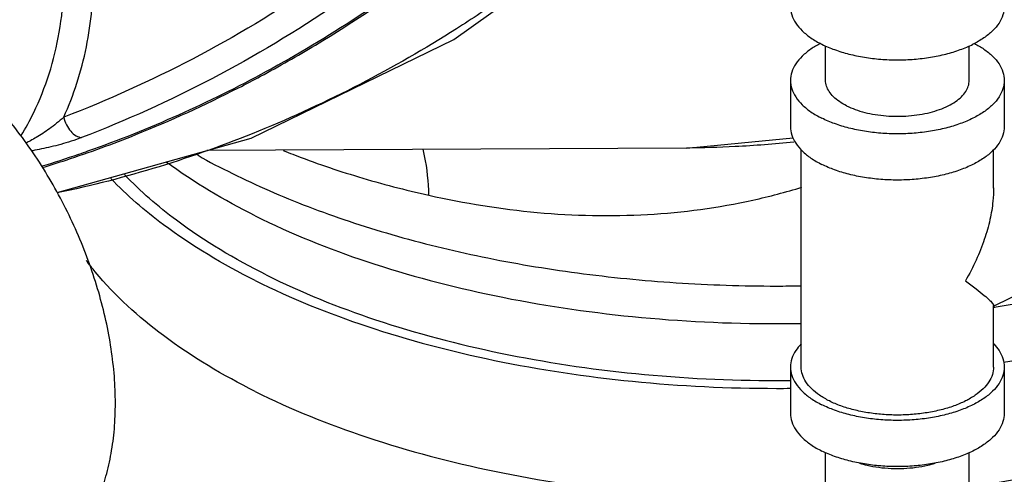
# Model space of a CAD drawing. Units: inches. Extents: x -10.2 to 25.6, y -6.9 to 24.7.
# Drawn here: x 20.9 to 22.3, y 17.3 to 18 of the extents above; entities that cross this region are included whole.
import ezdxf

# ---------------------------------------------------------------- set-up
doc = ezdxf.new("R2010")
doc.units = ezdxf.units.IN
doc.header["$LTSCALE"] = 1.21
doc.header["$MEASUREMENT"] = 0
doc.layers.get('0').update_dxf_attribs({"linetype": 'CONTINUOUS'})
doc.layers.add('MACHINE', color=7, linetype='CONTINUOUS')

msp = doc.modelspace()

# ---------------------------------------------------------------- linework, layer by layer
at = {"color": 7, "linetype": 'Continuous'}
for p, q in [((21.5088, 17.9378), (21.5915, 17.9973)), ((22.0523, 17.8776), (22.0523, 17.9283)), ((22.2623, 17.8776), (22.2623, 17.9283)), ((22.0011, 17.8776), (22.0011, 17.81)), ((22.3136, 17.8776), (22.3136, 17.81)), ((21.8488, 17.7787), (22.005, 17.7936)), ((21.8488, 17.7787), (21.1473, 17.775)), ((22.0167, 17.4581), (22.0167, 17.7762)), ((22.2979, 17.72), (22.2979, 17.7762)), ((22.2979, 17.5471), (22.3638, 17.5801)), ((22.2979, 17.4581), (22.2979, 17.5481)), ((22.0011, 17.4581), (22.0011, 17.3905)), ((22.3136, 17.4581), (22.3136, 17.3905)), ((22.0523, 17.0373), (22.0523, 17.3329)), ((22.2623, 17.0373), (22.2623, 17.3329))]:
    msp.add_line(p, q, dxfattribs=at)
msp.add_lwpolyline([(20.9286, 17.7135), (21.2123, 17.7933), (21.5088, 17.9378)], dxfattribs=at)
for points, start_tangent, end_tangent in [([(21.4804, 18.1483), (21.3078, 18.0175), (21.1265, 17.909), (20.9384, 17.8239)], (-0.764162, -0.645024), (-0.933774, -0.357862)), ([(20.9384, 17.8239), (20.9575, 17.8736), (20.9714, 17.9266), (20.9795, 17.9818), (20.9818, 18.0379), (20.9782, 18.0936), (20.9691, 18.1476)], (0.412949, 0.910754), (-0.219866, 0.97553)), ([(20.876, 17.7969), (20.8944, 17.8306), (20.9169, 17.8872), (20.9318, 17.9485), (20.9385, 18.0123), (20.9368, 18.0764), (20.9271, 18.1387)], (0.522748, 0.852487), (-0.219866, 0.97553)), ([(21.5125, 18.1221), (21.338, 17.9898), (21.1547, 17.8801), (20.9644, 17.794)], (-0.764162, -0.645024), (-0.933774, -0.357862)), ([(21.5808, 17.9986), (21.5126, 17.9533), (21.223, 17.8033), (20.9287, 17.7129)], (-0.821709, -0.569907), (-0.978804, -0.2048)), ([(22.0011, 17.9859), (22.003, 17.9736), (22.0087, 17.9617), (22.0181, 17.9504), (22.0309, 17.9399), (22.0468, 17.9306), (22.0655, 17.9227), (22.0864, 17.9163), (22.109, 17.9116), (22.1329, 17.9087), (22.1573, 17.9077), (22.1818, 17.9087), (22.2056, 17.9116), (22.2283, 17.9163), (22.2492, 17.9227), (22.2678, 17.9306)], (-0.000001, -1), (0.894427, 0.447214)), ([(22.3135, 17.9843), (22.3116, 17.9736), (22.3059, 17.9617), (22.2965, 17.9504), (22.2837, 17.9399), (22.2678, 17.9306)], (-0.041141, -0.999153), (-0.894427, -0.447214)), ([(20.896, 17.1601), (20.8967, 17.1604), (20.9199, 17.1746), (20.9411, 17.1926), (20.9598, 17.2142), (20.976, 17.2391), (20.9894, 17.2672), (21, 17.2982), (21.0076, 17.3317), (21.0123, 17.3675), (21.0138, 17.4052), (21.0123, 17.4444), (21.0076, 17.4848), (21, 17.526), (20.9894, 17.5675), (20.976, 17.6091), (20.9598, 17.6502), (20.9411, 17.6905), (20.9199, 17.7296), (20.8967, 17.7671), (20.8714, 17.8026), (20.8444, 17.8359), (20.816, 17.8666), (20.7864, 17.8944), (20.7559, 17.919), (20.7248, 17.9402), (20.6934, 17.9578)], (0.894435, 0.447197), (-0.894427, 0.447214)), ([(22.0449, 17.9319), (22.0309, 17.9235), (22.0181, 17.9131), (22.0087, 17.9018), (22.003, 17.8898), (22.0011, 17.8776)], (-0.887908, -0.460021), (0.000001, -1)), ([(22.2698, 17.9319), (22.2837, 17.9235), (22.2965, 17.9131), (22.3059, 17.9018), (22.3116, 17.8898), (22.3136, 17.8776)], (0.887891, -0.460054), (0.000001, -1)), ([(22.0011, 17.8776), (22.003, 17.8654), (22.0087, 17.8535), (22.0181, 17.8421), (22.0309, 17.8317), (22.0468, 17.8224)], (0.000001, -1), (0.894427, -0.447214)), ([(22.3136, 17.8776), (22.3116, 17.8654), (22.3059, 17.8535), (22.2965, 17.8421), (22.2837, 17.8317), (22.2678, 17.8224), (22.2492, 17.8144), (22.2283, 17.808), (22.2056, 17.8033), (22.1818, 17.8004), (22.1573, 17.7995), (22.1329, 17.8004), (22.109, 17.8033), (22.0864, 17.808), (22.0655, 17.8144), (22.0468, 17.8224)], (0.000001, -1), (-0.894427, 0.447214)), ([(22.0831, 17.8405), (22.0724, 17.8468), (22.0638, 17.8538), (22.0575, 17.8614), (22.0536, 17.8694), (22.0523, 17.8776)], (-0.894427, 0.447214), (-0.000001, 1)), ([(22.0831, 17.8405), (22.0956, 17.8351), (22.1096, 17.8308), (22.1249, 17.8277), (22.1409, 17.8258), (22.1573, 17.8251), (22.1737, 17.8258), (22.1898, 17.8277), (22.205, 17.8308), (22.219, 17.8351), (22.2316, 17.8405), (22.2423, 17.8468), (22.2509, 17.8538), (22.2572, 17.8614), (22.261, 17.8694), (22.2623, 17.8776)], (0.894427, -0.447214), (-0.000001, 1)), ([(20.9384, 17.8239), (20.9278, 17.8149), (20.9174, 17.807), (20.9075, 17.8002), (20.8982, 17.7943), (20.8895, 17.7893), (20.8832, 17.7861)], (-0.74414, -0.668024), (-0.900875, -0.434078)), ([(20.9384, 17.8239), (20.9423, 17.8127), (20.9486, 17.8032), (20.9563, 17.7967), (20.9644, 17.794)], (0.215373, -0.976532), (0.997529, -0.070253)), ([(22.0011, 17.81), (22.003, 17.7977), (22.0087, 17.7858), (22.0181, 17.7745), (22.0309, 17.764), (22.0468, 17.7547)], (0.000001, -1), (0.894427, -0.447214)), ([(22.3136, 17.81), (22.3116, 17.7977), (22.3059, 17.7858), (22.2965, 17.7745), (22.2837, 17.764), (22.2678, 17.7547), (22.2492, 17.7467), (22.2283, 17.7403), (22.2056, 17.7357), (22.1818, 17.7328), (22.1573, 17.7318), (22.1329, 17.7328), (22.109, 17.7357), (22.0864, 17.7403), (22.0655, 17.7467), (22.0468, 17.7547)], (0.000001, -1), (-0.894427, 0.447214)), ([(20.9644, 17.794), (20.949, 17.7886), (20.934, 17.7841), (20.9195, 17.7803), (20.9058, 17.7773), (20.893, 17.7748), (20.8913, 17.7745)], (-0.933778, -0.357852), (-0.986006, -0.16671)), ([(22.0061, 17.7875), (21.92, 17.7807), (21.8488, 17.7787)], (-0.994313, -0.106499), (-0.999987, -0.005108)), ([(21.2593, 17.7751), (21.2734, 17.7695), (21.3693, 17.7365), (21.4723, 17.7096)], (0.926497, -0.376301), (0.975551, -0.219771)), ([(21.4723, 17.7096), (21.466, 17.7673), (21.4638, 17.7769)], (-0.024119, 0.999709), (-0.248447, 0.968645)), ([(21.4723, 17.7096), (21.6307, 17.6844), (21.792, 17.6815), (21.946, 17.7025), (22.0176, 17.7214)], (0.975571, -0.219686), (0.955758, 0.294155)), ([(22.2979, 17.7203), (22.2969, 17.7008), (22.2926, 17.6741), (22.2844, 17.645), (22.2724, 17.6147), (22.2568, 17.5843)], (0.000691, -1), (-0.499153, -0.866514)), ([(22.2568, 17.5843), (22.2724, 17.5726), (22.2844, 17.563), (22.2926, 17.5555), (22.2969, 17.5504), (22.298, 17.5479)], (0.805389, -0.592746), (-0.095645, -0.995416)), ([(22.0166, 17.492), (22.0087, 17.4823), (22.003, 17.4704), (22.0011, 17.4581)], (-0.693989, -0.719985), (0.000001, -1)), ([(22.2981, 17.492), (22.3059, 17.4823), (22.3116, 17.4704), (22.3136, 17.4581)], (0.693982, -0.719992), (0.000001, -1)), ([(22.0011, 17.4581), (22.003, 17.4459), (22.0087, 17.434), (22.0181, 17.4227), (22.0309, 17.4122), (22.0468, 17.4029)], (0.000001, -1), (0.894427, -0.447214)), ([(22.2568, 17.4084), (22.24, 17.4012), (22.2212, 17.3955), (22.2008, 17.3913), (22.1793, 17.3887), (22.1573, 17.3878), (22.1353, 17.3887), (22.1139, 17.3913), (22.0935, 17.3955), (22.0747, 17.4012), (22.0579, 17.4084), (22.0436, 17.4168), (22.032, 17.4262), (22.0236, 17.4364), (22.0184, 17.4471), (22.0167, 17.4581)], (-0.894427, -0.447214), (0.000001, 1)), ([(22.3136, 17.4581), (22.3116, 17.4459), (22.3059, 17.434), (22.2965, 17.4227), (22.2837, 17.4122), (22.2678, 17.4029), (22.2492, 17.3949), (22.2283, 17.3885), (22.2056, 17.3838), (22.1818, 17.381), (22.1573, 17.38), (22.1329, 17.381), (22.109, 17.3838), (22.0864, 17.3885), (22.0655, 17.3949), (22.0468, 17.4029)], (0.000001, -1), (-0.894427, 0.447214)), ([(22.2979, 17.4581), (22.2962, 17.4471), (22.2911, 17.4364), (22.2826, 17.4262), (22.2711, 17.4168), (22.2568, 17.4084)], (-0.000001, -1), (-0.894427, -0.447214)), ([(22.0011, 17.3905), (22.003, 17.3782), (22.0087, 17.3663), (22.0181, 17.355), (22.0309, 17.3445), (22.0468, 17.3352)], (0.000001, -1), (0.894427, -0.447214)), ([(22.3136, 17.3905), (22.3116, 17.3782), (22.3059, 17.3663), (22.2965, 17.355), (22.2837, 17.3445), (22.2678, 17.3352), (22.2492, 17.3273), (22.2283, 17.3209), (22.2056, 17.3162), (22.1818, 17.3133), (22.1573, 17.3123), (22.1329, 17.3133), (22.109, 17.3162), (22.0864, 17.3209), (22.0655, 17.3273), (22.0468, 17.3352)], (0.000001, -1), (-0.894427, 0.447214)), ([(22.1021, 17.3174), (22.1129, 17.3145), (22.1301, 17.3113), (22.1482, 17.3098), (22.1665, 17.3098), (22.1845, 17.3113), (22.2017, 17.3145), (22.2125, 17.3174)], (0.955353, -0.295468), (0.955355, 0.29546))]:
    msp.add_spline(points, degree=3, dxfattribs=dict(at, start_tangent=start_tangent, end_tangent=end_tangent))
at = {"layer": 'MACHINE', "color": 7, "linetype": 'Continuous'}
for points, start_tangent, end_tangent in [([(22.4094, 19.4964), (22.2895, 19.1477), (22.1349, 18.824), (21.9483, 18.5313), (21.7333, 18.2751), (21.4939, 18.0602), (21.2345, 17.8906), (20.9732, 17.7739)], (-0.272464, -0.962166), (-0.943211, -0.332195)), ([(21.3062, 17.9294), (21.4738, 18.0426)], (0.85656, 0.516047), (0.799629, 0.600494)), ([(21.2261, 17.8838), (21.3062, 17.9294)], (0.880686, 0.4737), (0.85656, 0.516047)), ([(21.0435, 17.7983), (21.194, 17.8669), (21.2261, 17.8838)], (0.928049, 0.372459), (0.880686, 0.4737)), ([(20.9418, 17.7611), (21.0435, 17.7983)], (0.949532, 0.313671), (0.928049, 0.372459)), ([(20.9732, 17.7739), (20.96, 17.7693), (20.9051, 17.7515)], (-0.943211, -0.332195), (-0.956363, -0.29218)), ([(21.1336, 17.769), (21.1347, 17.7683), (21.185, 17.7415)], (0.868056, -0.496467), (0.894427, -0.447214)), ([(20.907, 17.75), (20.9418, 17.7611)], (0.956063, 0.293162), (0.949532, 0.313671)), ([(21.2182, 17.6795), (21.0883, 17.7581)], (-0.894427, 0.447214), (-0.804896, 0.593415)), ([(21.2345, 17.5929), (21.1032, 17.6729), (21.0273, 17.7398)], (-0.894427, 0.447214), (-0.687921, 0.725786)), ([(21.185, 17.7415), (21.2388, 17.7163), (21.2957, 17.693), (21.3555, 17.6715), (21.418, 17.6521), (21.55, 17.6195), (21.6894, 17.5959), (21.8337, 17.5815), (21.9805, 17.5767), (22.0167, 17.577)], (0.894427, -0.447214), (0.999871, 0.016073)), ([(21.2182, 17.5848), (21.0841, 17.6665), (21.0072, 17.7341)], (-0.894427, 0.447214), (-0.689418, 0.724364)), ([(22.3125, 17.4652), (22.3843, 17.4786), (22.5667, 17.5273), (22.7266, 17.5929), (22.8578, 17.6729), (22.8943, 17.7022)], (0.986532, 0.163568), (0.756182, 0.654361)), ([(21.2182, 17.6795), (21.3816, 17.6125), (21.568, 17.5627), (21.7702, 17.532), (21.9805, 17.5216), (22.0167, 17.5219)], (0.894427, -0.447214), (0.99986, 0.016728)), ([(21.2182, 17.4224), (21.0841, 17.5041), (20.9845, 17.5973), (20.9713, 17.614)], (-0.894427, 0.447214), (-0.601028, 0.799228)), ([(21.2182, 17.5848), (21.3816, 17.5178), (21.568, 17.4679), (21.7702, 17.4373), (21.9805, 17.4269), (22.0011, 17.427)], (0.894427, -0.447214), (0.999955, 0.009482)), ([(21.2345, 17.5929), (21.3943, 17.5273), (21.5768, 17.4786), (21.7747, 17.4485), (21.9805, 17.4384), (22.0011, 17.4385)], (0.894427, -0.447214), (0.999953, 0.00969)), ([(22.3015, 17.5461), (22.372, 17.5584)], (0.988058, 0.154084), (0.981528, 0.19132)), ([(22.2983, 17.5456), (22.3015, 17.5461)], (0.988311, 0.152449), (0.988058, 0.154084)), ([(21.2182, 17.4224), (21.3816, 17.3554), (21.568, 17.3056), (21.7702, 17.2749), (21.9805, 17.2645), (22.0524, 17.2657)], (0.894427, -0.447214), (0.999444, 0.033336)), ([(22.2626, 17.2833), (22.3931, 17.3056), (22.5795, 17.3554), (22.5968, 17.3613)], (0.990944, 0.134274), (0.944407, 0.328779))]:
    msp.add_spline(points, degree=3, dxfattribs=dict(at, start_tangent=start_tangent, end_tangent=end_tangent))

doc.saveas('drawing.dxf')
